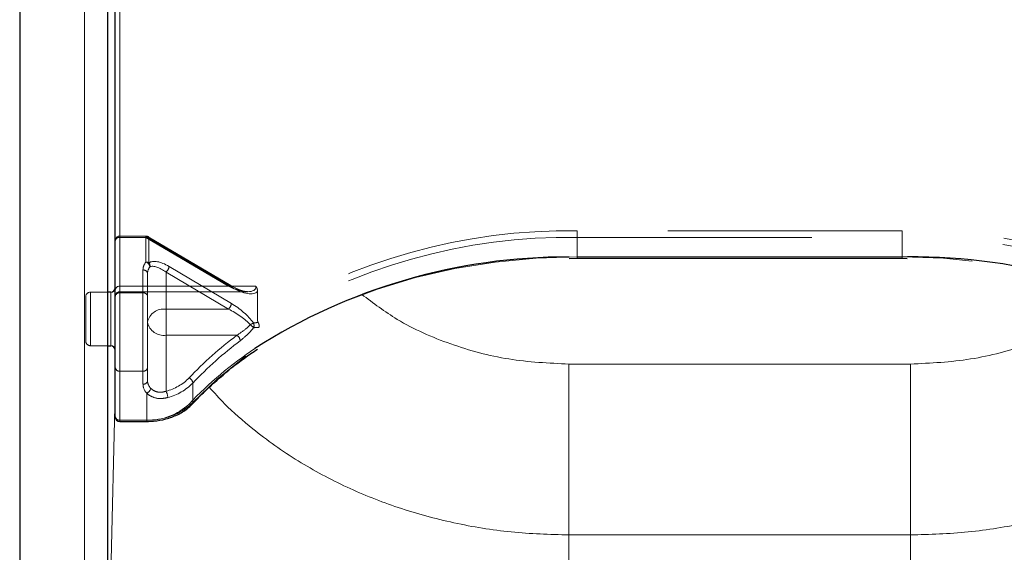
# Model space of a CAD drawing. Units: millimetres. Extents: x 0 to 210, y 0 to 297.
# Drawn here: x 73 to 79, y 144 to 147 of the extents above; entities that cross this region are included whole.
import ezdxf

# ---------------------------------------------------------------- set-up
doc = ezdxf.new("R2010")
doc.units = ezdxf.units.MM
doc.linetypes.add('HIDDEN', pattern=[1.905, 1.27, -0.635])

msp = doc.modelspace()

# ---------------------------------------------------------------- linework, layer by layer
at = {"color": 7, "linetype": 'Continuous', "lineweight": 25}
for p, q in [((73.40771, 149.78493), (73.40771, 141.12287)), ((73.88306, 147.92877), (73.88306, 142.97902)), ((73.92556, 145.18873), (73.92556, 147.8227)), ((76.38514, 146.04655), (76.42806, 146.04761)), ((76.42806, 146.04761), (78.18806, 146.04761)), ((78.18806, 146.04761), (78.21568, 146.04721)), ((73.90056, 145.86406), (73.88306, 145.86406)), ((73.88306, 145.57406), (73.90056, 145.57406)), ((73.95056, 145.16373), (74.09621, 145.16373))]:
    msp.add_line(p, q, dxfattribs=at)
at = {"color": 8, "linetype": 'Continuous', "lineweight": 18}
for p, q in [((73.88308, 147.93539), (73.88308, 145.86406)), ((73.75806, 142.89063), (73.75806, 147.84038)), ((73.95056, 147.80503), (73.95056, 145.17105)), ((76.38378, 146.05466), (76.42806, 146.05494)), ((76.42806, 146.05494), (78.18806, 146.05494)), ((76.42806, 146.05494), (76.42806, 146.04761)), ((78.18806, 146.05494), (78.21713, 146.05482)), ((78.18806, 146.05494), (78.18806, 146.04761)), ((73.90056, 145.82159), (73.90056, 145.86406)), ((73.90056, 145.57406), (73.90056, 145.82159)), ((73.88308, 145.57406), (73.88308, 143.59845)), ((78.23306, 145.47452), (76.38306, 145.47452)), ((76.38306, 145.47452), (76.38306, 144.54837)), ((78.23306, 145.47452), (78.23306, 144.54837)), ((73.88308, 143.59845), (73.92556, 145.31942)), ((73.95056, 145.17105), (74.09621, 145.17105)), ((73.95056, 145.17105), (73.95056, 145.16373)), ((74.09621, 145.16373), (74.09621, 145.17105)), ((76.38306, 144.54837), (76.38306, 141.8307)), ((78.23306, 144.54837), (76.38306, 144.54837)), ((78.23306, 141.8307), (78.23306, 144.54837))]:
    msp.add_line(p, q, dxfattribs=at)
at = {"color": 7, "linetype": 'HIDDEN', "lineweight": 18}
for p, q in [((73.92556, 147.92877), (73.92556, 145.87816)), ((73.95056, 145.89584), (73.95056, 147.94645)), ((74.09146, 146.16833), (73.95056, 146.16833)), ((73.95056, 146.161), (73.95056, 146.16833)), ((73.95056, 146.161), (73.95056, 145.89584)), ((74.09146, 146.161), (73.95056, 146.161)), ((73.95056, 145.86048), (73.95056, 146.161)), ((74.09146, 146.161), (74.09146, 146.16833)), ((74.53837, 145.89584), (74.09146, 146.161)), ((74.09146, 146.161), (74.09146, 146.02737)), ((74.55112, 145.89966), (74.10422, 146.16483)), ((74.10753, 146.15687), (74.55444, 145.8917)), ((74.10753, 146.02323), (74.10753, 146.15687)), ((76.42806, 146.19636), (76.42806, 146.161)), ((78.18806, 146.19636), (76.42806, 146.19636)), ((76.42806, 146.161), (76.42806, 146.05494)), ((76.42806, 146.161), (78.18806, 146.161)), ((78.18806, 146.19636), (78.18806, 146.161)), ((78.18806, 146.161), (78.18806, 146.05494)), ((73.92556, 145.87816), (73.92556, 146.14333)), ((73.92556, 146.14333), (73.92556, 145.84281)), ((76.42806, 146.05494), (76.42806, 146.04762)), ((78.18806, 146.05494), (76.42806, 146.05494)), ((78.18806, 146.05494), (78.18806, 146.04761)), ((74.07556, 145.98423), (74.07556, 145.86048)), ((74.55444, 145.80331), (74.21663, 146.00375)), ((74.10056, 145.96655), (74.10056, 145.70138)), ((74.10056, 145.84281), (74.10056, 145.96655)), ((74.20056, 145.77209), (74.20056, 145.97253)), ((74.20056, 145.97253), (74.53837, 145.77209)), ((73.92556, 145.88776), (73.92556, 145.54921)), ((73.92556, 145.87816), (73.92556, 145.84155)), ((73.95056, 145.89584), (73.95056, 145.86655)), ((73.95056, 145.89584), (74.53837, 145.89584)), ((74.68734, 145.89584), (73.95056, 145.89584)), ((73.76556, 145.83906), (73.76556, 145.59906)), ((73.88306, 145.86406), (73.79056, 145.86406)), ((73.79056, 145.57422), (73.79056, 145.86267)), ((73.90056, 145.86406), (73.90056, 145.57406)), ((73.92556, 145.84281), (73.92556, 145.4539)), ((73.95056, 145.86655), (74.6437, 145.86655)), ((73.95056, 145.43622), (73.95056, 145.86048)), ((74.07556, 145.86048), (73.95056, 145.86048)), ((74.07556, 145.86048), (74.07556, 145.43622)), ((74.10056, 145.4539), (74.10056, 145.84281)), ((74.69644, 145.86912), (74.69644, 145.71036)), ((74.20056, 145.63067), (74.20056, 145.77209)), ((74.53837, 145.77209), (74.20056, 145.77209)), ((74.10056, 145.70138), (74.10056, 145.38319)), ((74.20056, 145.63067), (74.58415, 145.63067)), ((74.20056, 145.32702), (74.20056, 145.63067)), ((73.79056, 145.57406), (73.88306, 145.57406)), ((73.92556, 145.4539), (73.92556, 145.18873)), ((74.10056, 145.38319), (74.10056, 145.4539)), ((73.95056, 145.17105), (73.95056, 145.43622)), ((73.95056, 145.43622), (74.07556, 145.43622)), ((74.07556, 145.43622), (74.07556, 145.36551)), ((74.34606, 145.26576), (74.34606, 145.37182)), ((74.09621, 145.31684), (74.09621, 145.17105)), ((73.95056, 145.16373), (73.95056, 145.17105)), ((74.09621, 145.17105), (73.95056, 145.17105)), ((74.09621, 145.17105), (74.09621, 145.16373))]:
    msp.add_line(p, q, dxfattribs=at)
at = {"color": 7, "linetype": 'HIDDEN', "lineweight": 18, "flags": 128}
for points in [[(74.10753, 146.15687), (74.10722, 146.16006), (74.10631, 146.1626), (74.10482, 146.16441), (74.10282, 146.1654), (74.10039, 146.16555), (74.09761, 146.16484), (74.0946, 146.16331), (74.09146, 146.161)], [(76.42806, 146.05494), (76.20469, 146.04787), (75.9831, 146.02671), (75.76508, 145.99164), (75.55235, 145.94294), (75.34664, 145.88099), (75.14957, 145.80629), (74.96273, 145.71944), (74.78761, 145.62114), (74.62561, 145.51216), (74.47803, 145.39338), (74.34606, 145.26576)], [(80.27006, 145.26576), (80.13808, 145.39338), (79.99051, 145.51216), (79.82851, 145.62114), (79.65339, 145.71944), (79.46655, 145.80629), (79.26948, 145.88099), (79.06377, 145.94294), (78.85104, 145.99164), (78.63302, 146.02671), (78.41143, 146.04787), (78.18806, 146.05494)]]:
    msp.add_lwpolyline(points, dxfattribs=at)
at = {"color": 7, "linetype": 'HIDDEN', "lineweight": 18}
for centre, radius, start, end in [((73.95056, 146.14333), 0.025, 90, 180), ((73.94743, 146.13891), 0.02232, 81.95053, 168.57825), ((74.09146, 146.14333), 0.025, 59.31794, 90), ((74.09185, 146.12922), 0.03178, 60.43542, 90.69907), ((76.37633, 143.05278), 3.14401, 89.05728, 122.29757), ((76.3804, 143.03766), 3.12371, 89.12583, 122.44488), ((78.23532, 143.03685), 3.15986, 57.78819, 90.85695), ((78.24022, 143.0536), 3.10784, 57.4676, 90.96169), ((74.14505, 145.98312), 0.0695, 140.45022, 179.08471), ((74.07868, 145.96213), 0.02232, 11.42175, 98.04947), ((74.09185, 145.99559), 0.03178, 60.43542, 90.69907), ((74.08067, 145.99622), 0.03296, 8.4498, 70.89922), ((74.15615, 145.96566), 0.0556, 140.45022, 179.08471), ((74.08631, 146.0059), 0.0274, 349.83891, 39.24136), ((74.17022, 146.00789), 0.0466, 310.63035, 354.89702), ((73.94743, 145.87374), 0.02232, 81.95053, 168.57825), ((74.54767, 145.88801), 0.01216, 73.46949, 139.89259), ((74.54609, 145.8929), 0.00843, 351.86975, 53.33122), ((73.79056, 145.83906), 0.025, 90, 180), ((73.95056, 145.84155), 0.025, 90, 180), ((73.94743, 145.83839), 0.02232, 81.95053, 168.57825), ((74.07868, 145.83839), 0.02232, 11.42175, 98.04947), ((74.18806, 145.68371), 0.08927, 81.95053, 168.57825), ((74.50802, 145.80746), 0.0466, 310.63035, 354.89702), ((74.18806, 145.71906), 0.08927, 191.42175, 278.04947), ((74.73401, 145.58267), 0.12972, 117.80589, 126.18233), ((74.56819, 145.57264), 0.14535, 42.72937, 52.12401), ((74.64659, 145.68279), 0.03062, 337.88729, 28.5111), ((75.82093, 143.9862), 2.05765, 126.9463, 136.62688), ((74.56182, 145.59649), 0.04083, 6.22166, 56.84257), ((73.79056, 145.59906), 0.025, 180, 270), ((75.82695, 143.97273), 2.03728, 126.9463, 136.62688), ((73.94743, 145.45832), 0.02232, 191.42175, 278.04947), ((74.07868, 145.45832), 0.02232, 261.95053, 348.57825), ((74.1294, 145.59346), 0.27578, 284.95346, 315.24404), ((74.31128, 145.36708), 0.0351, 7.76256, 66.56882), ((74.07868, 145.38761), 0.02232, 261.95053, 348.57825), ((74.14708, 145.36715), 0.07154, 181.31193, 224.68179), ((74.08241, 145.349), 0.03499, 293.2289, 352.20511), ((74.15778, 145.3845), 0.05723, 181.31193, 224.68179), ((74.13241, 145.58365), 0.30085, 284.95346, 315.24404), ((74.13192, 145.28955), 0.0782, 2.51882, 28.62995), ((74.10822, 145.51629), 0.34544, 268.00783, 313.5105), ((74.33575, 145.26528), 0.01032, 318.41652, 2.62756), ((73.94743, 145.19315), 0.02232, 191.42175, 278.04947)]:
    msp.add_arc(centre, radius, start, end, dxfattribs=at)
at = {"color": 7, "linetype": 'Continuous', "lineweight": 25}
for centre, radius, start, end in [((76.37257, 142.92264), 3.13205, 89.79502, 122.66737), ((78.24882, 142.9464), 3.10858, 56.68682, 90.584), ((73.90056, 145.88906), 0.025, 270, 0), ((73.90056, 145.54906), 0.025, 0, 90), ((73.95056, 145.18873), 0.025, 180, 270)]:
    msp.add_arc(centre, radius, start, end, dxfattribs=at)
at = {"color": 8, "linetype": 'Continuous', "lineweight": 18}
for centre, radius, start, end in [((75.87325, 143.78721), 2.13522, 123.91052, 136.46797), ((74.10722, 145.48752), 0.31665, 268.00783, 313.5105), ((74.33396, 145.27077), 0.01557, 235.94741, 307.64057), ((73.94743, 145.19315), 0.02232, 191.42175, 278.04947)]:
    msp.add_arc(centre, radius, start, end, dxfattribs=at)
at = {"color": 7, "linetype": 'HIDDEN', "lineweight": 18}
for centre, major_axis, ratio, start_param, end_param in [((74.21663, 145.91536), (0.11567, -0.10214), 0.4639963, 1.9596684, 3.0205662), ((74.20056, 145.90182), (-0.0924, 0.09557), 0.4001457, 5.1048035, 6.1657014), ((74.53837, 145.96655), (0.14564, -0.08399), 0.3726593, 4.9240722, 6.4948685), ((74.55444, 145.98009), (0.14202, -0.11095), 0.4054077, 5.0191212, 6.2827998), ((74.53837, 145.70138), (0.14564, -0.08399), 0.3726593, 0.8565101, 1.7824795), ((74.55444, 145.71493), (0.14202, -0.11095), 0.4054077, 0.9515591, 1.8775286), ((76.44413, 143.37395), (2.33648, -2.06325), 0.4639963, 2.722449, 2.7368058), ((76.42806, 143.36041), (2.31295, -2.057), 0.4612713, 2.7207418, 2.7372257)]:
    msp.add_ellipse(centre, major_axis=major_axis, ratio=ratio, start_param=start_param, end_param=end_param, dxfattribs=at)
for points, knots in [([(74.64125, 145.86745), (74.63797, 145.86736), (74.62637, 145.86703), (74.59427, 145.87657), (74.56646, 145.89145), (74.55112, 145.89966)], [0, 0, 0, 0, 0.150577, 0.5315581, 1, 1, 1, 1]), ([(74.69644, 145.86912), (74.69557, 145.87566), (74.69436, 145.88482), (74.68911, 145.89332), (74.6874, 145.89574), (74.68734, 145.89584)], [0, 0, 0, 0, 0.7061267, 0.9885586, 1, 1, 1, 1]), ([(74.65742, 145.68737), (74.65097, 145.68132), (74.6274, 145.65925), (74.60234, 145.64269), (74.58415, 145.63067)], [0, 0, 0, 0, 0.2741502, 1, 1, 1, 1]), ([(74.60241, 145.60092), (74.62049, 145.61589), (74.64548, 145.63659), (74.66857, 145.66376), (74.67496, 145.67127)], [0, 0, 0, 0, 0.7235213, 1, 1, 1, 1]), ([(74.69644, 145.71036), (74.69652, 145.7089), (74.69668, 145.70621), (74.69796, 145.70246), (74.69916, 145.70043), (74.69952, 145.69981)], [0, 0, 0, 0, 0.4501732, 0.832093, 1, 1, 1, 1]), ([(74.70457, 145.67378), (74.70459, 145.67387), (74.70477, 145.6746), (74.70536, 145.6778), (74.70541, 145.68389), (74.70357, 145.69234), (74.70087, 145.69732), (74.69952, 145.69981)], [0, 0, 0, 0, 0.0108928, 0.0952621, 0.4022526, 0.7009621, 1, 1, 1, 1]), ([(74.20056, 145.32702), (74.19042, 145.32439), (74.17031, 145.31917), (74.14108, 145.32564), (74.12461, 145.33645), (74.1179, 145.34341), (74.11708, 145.34425)], [0, 0, 0, 0, 0.3263621, 0.6471429, 0.9572429, 1, 1, 1, 1]), ([(74.09621, 145.31684), (74.09732, 145.31578), (74.1066, 145.30696), (74.12933, 145.29334), (74.16864, 145.28473), (74.19619, 145.29022), (74.21005, 145.29298)], [0, 0, 0, 0, 0.041691, 0.3486368, 0.6722483, 1, 1, 1, 1])]:
    msp.add_open_spline(points, degree=3, knots=knots, dxfattribs=at)
at = {"color": 8, "linetype": 'Continuous', "lineweight": 18}
for points, knots in [([(76.38306, 145.47452), (76.27359, 145.47979), (76.05434, 145.49036), (75.73923, 145.57692), (75.4675, 145.69548), (75.32329, 145.80494), (75.26106, 145.85217)], [0, 0, 0, 0, 0.26486591, 0.53046963, 0.79742585, 1, 1, 1, 1]), ([(79.35297, 145.8507), (79.29141, 145.804), (79.14785, 145.69508), (78.87688, 145.57694), (78.56178, 145.49035), (78.34253, 145.47979), (78.23306, 145.47452)], [0, 0, 0, 0, 0.20081743, 0.46836178, 0.73455066, 1, 1, 1, 1]), ([(76.38306, 144.54837), (76.27854, 144.55155), (76.06854, 144.55795), (75.75748, 144.60968), (75.45874, 144.69112), (75.17529, 144.80406), (74.90944, 144.94649), (74.69106, 145.10233), (74.53372, 145.23899), (74.46249, 145.31829), (74.43563, 145.34819)], [0, 0, 0, 0, 0.1381304, 0.2775267, 0.4182338, 0.5542851, 0.6946241, 0.8392798, 0.9393935, 1, 1, 1, 1]), ([(80.18277, 145.34709), (80.14548, 145.30793), (80.07145, 145.23021), (79.93225, 145.10973), (79.76729, 144.98865), (79.57318, 144.87293), (79.37046, 144.77523), (79.13313, 144.68452), (78.85863, 144.60968), (78.54758, 144.55795), (78.33758, 144.55155), (78.23306, 144.54837)], [0, 0, 0, 0, 0.08101722, 0.16081178, 0.26993194, 0.37574778, 0.47963607, 0.58187813, 0.72254828, 0.86190726, 1, 1, 1, 1])]:
    msp.add_open_spline(points, degree=3, knots=knots, dxfattribs=at)
at = {"color": 7, "linetype": 'Continuous', "lineweight": 25}
for points, knots in [([(74.34345, 145.25842), (74.36292, 145.2786), (74.41955, 145.33732), (74.52388, 145.42923), (74.62303, 145.50794), (74.68431, 145.54728), (74.69665, 145.5552)], [0, 0, 0, 0, 0.1887106, 0.5489483, 0.9091665, 1, 1, 1, 1]), ([(74.09621, 145.16373), (74.10842, 145.16406), (74.14362, 145.165), (74.20086, 145.17539), (74.2631, 145.19826), (74.31105, 145.22711), (74.33433, 145.2496), (74.34345, 145.25842)], [0, 0, 0, 0, 0.1266312, 0.3652868, 0.6048543, 0.8451273, 1, 1, 1, 1])]:
    msp.add_open_spline(points, degree=3, knots=knots, dxfattribs=at)

doc.saveas('drawing.dxf')
